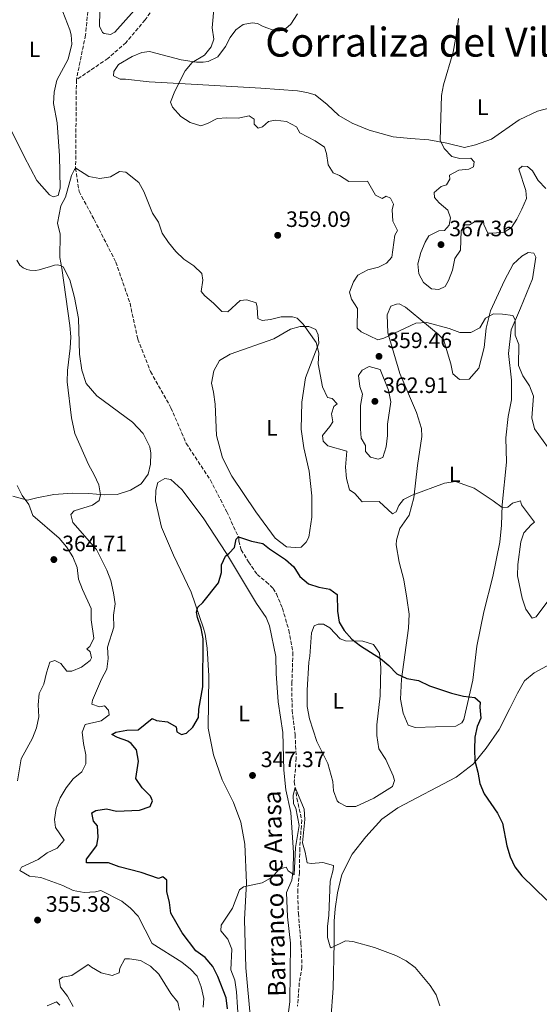
# Model space of a CAD drawing. Units: metres. Extents: x 614881 to 618349, y 4692365 to 4694735.
# Drawn here: x 617173 to 617407, y 4692987 to 4693430 of the extents above; entities that cross this region are included whole.
import ezdxf
from ezdxf.enums import TextEntityAlignment as Align

# ---------------------------------------------------------------- set-up
doc = ezdxf.new("R2010")
doc.units = ezdxf.units.M
doc.header["$MEASUREMENT"] = 0
doc.linetypes.add('DGN Style 3', pattern=[2.435891, 1.739922, -0.695969])
for name, color, linetype, lineweight in [('Barranco lineal', 142, 'DGN Style 3', 13), ('Cota de punto acotado terreno', 7, 'Continuous', 0), ('Curva de nivel directora', 30, 'Continuous', 30), ('Curva de nivel intermedia', 30, 'Continuous', 0), ('Etiqueta de uso rústico', 92, 'Continuous', 0), ('Línea de cambio de uso (parcela vista)', 92, 'Continuous', 0), ('Punto acotado terreno (símbolo)', 7, 'Continuous', 0), ('Texto de arroyo-regatas y barrancos', 142, 'Continuous', 0), ('Texto de Corraliza', 7, 'Continuous', 0)]:
    doc.layers.add(name, color=color, linetype=linetype, lineweight=lineweight)
doc.styles.add('Style-Arial', font='arial.ttf')

# ---------------------------------------------------------------- blocks, each defined once
blk = doc.blocks.new('5PATER')
at = {"layer": 'Punto acotado terreno (símbolo)', "linetype": 'Continuous', "lineweight": 0}
h = blk.add_hatch(color=51, dxfattribs=at)
edge = h.paths.add_edge_path()
edge.add_ellipse((0, 0), major_axis=(-0.11, -0.111), ratio=0.999422, start_angle=0, end_angle=360)

msp = doc.modelspace()

# ---------------------------------------------------------------- linework, layer by layer
at = {"layer": 'Barranco lineal', "color": 142, "linetype": 'DGN Style 3', "lineweight": 13}
for points in [[(617058.13, 4693776.12, 362.36), (617073.63, 4693760.82, 362.31), (617080.95, 4693752.84, 362.31), (617086.94, 4693744.19, 362.31), (617091.42, 4693735.72, 362.31), (617099.03, 4693717.11, 362.31), (617105.5, 4693703.61, 362.31), (617113.39, 4693690.86, 362.31), (617135.5, 4693659.97, 362.31), (617144.39, 4693645.37, 362.31), (617154.36, 4693631.35, 362.31), (617164.86, 4693620.43, 362.31), (617180.69, 4693606.22, 362.26), (617187.26, 4693596.98, 362.2), (617191.97, 4693585.41, 361.78), (617193.9, 4693567.67, 361.4), (617193.71, 4693543.24, 360.81), (617190.62, 4693526.44, 360.38), (617189.99, 4693516.4, 360.17), (617192.17, 4693499.74, 359.31), (617203.66, 4693450.66, 357.06), (617204.2, 4693441.28, 356.74), (617202.53, 4693423.39, 356.37), (617198.42, 4693403.24, 355.94)], [(617237.35, 4693441.3, 357.79), (617229.35, 4693430.2, 357.14), (617220.77, 4693420.03, 356.77), (617212.62, 4693412.88, 356.61), (617198.42, 4693403.24, 355.94)], [(617198.42, 4693403.24, 355.94), (617198.08, 4693363.5, 355.08), (617199.62, 4693352.95, 354.55), (617206.42, 4693340.37, 354.12), (617216.21, 4693321.16, 353.69), (617222.57, 4693302.64, 353.42), (617226.09, 4693286.48, 353.1), (617231.8, 4693271.9, 352.57), (617241.01, 4693255.62, 352.24), (617247.88, 4693239.61, 351.82), (617258.77, 4693223.08, 351.23), (617266.15, 4693208.82, 350.64), (617271.62, 4693197, 350.26), (617271.61, 4693195.66, 349.03), (617272.68, 4693191.72, 348.6), (617275.92, 4693186.27, 347.91), (617279.83, 4693180.65, 347.8), (617283.91, 4693177.28, 347.48), (617286.99, 4693174.34, 347.48), (617288.49, 4693171.82, 347.42), (617291.22, 4693165.37, 347.05), (617294.1, 4693155.48, 346.78), (617295.9, 4693145.52, 346.35), (617295.5, 4693132.21, 346.19), (617295.53, 4693119.5, 345.87), (617296.9, 4693108.45, 345.5), (617297.44, 4693097.99, 345.23), (617296.55, 4693087.28, 345.02), (617297.77, 4693079.83, 344.96), (617299.91, 4693070.03, 344.1), (617299.01, 4693057.4, 343.62), (617298.88, 4693046.52, 343.25), (617298.09, 4693038.74, 343.03), (617298.38, 4693028.03, 342.71), (617299.57, 4693014.64, 342.44), (617300.02, 4693004.01, 342.39), (617298.82, 4692996.66, 342.12), (617298.02, 4692986.28, 341.91)]]:
    msp.add_polyline3d(points, dxfattribs=at)
at = {"layer": 'Curva de nivel directora', "color": 30, "linetype": 'Continuous', "lineweight": 30, "elevation": 350, "flags": 128}
for points in [[(617239.2, 4693043.05), (617237.36, 4693044.48), (617235.35, 4693043.81), (617227.58, 4693046.44), (617217.64, 4693049), (617212.95, 4693050.76), (617203, 4693050.82), (617202.93, 4693052.5), (617207.64, 4693058.67), (617208.24, 4693062.43), (617207.93, 4693067.53), (617206.1, 4693069.63), (617205.45, 4693073.32), (617207.21, 4693074.4), (617211.98, 4693075.13), (617216.5, 4693074.1), (617226.87, 4693074.56), (617231.58, 4693076.22), (617232.75, 4693078.72), (617231.76, 4693080.81), (617228.01, 4693084.6), (617225.26, 4693088.81), (617226.39, 4693096.57), (617225.49, 4693101.68), (617223.16, 4693104.45), (617221.66, 4693105.54), (617216.95, 4693107.21), (617214.31, 4693108.59), (617216.24, 4693109.67), (617221.16, 4693110.55), (617226.26, 4693110.7), (617232.5, 4693115.7), (617234.5, 4693114.94), (617239.52, 4693114.33), (617243.36, 4693112.05), (617243.68, 4693109.79), (617245.77, 4693108.53), (617247.95, 4693109.19), (617250.89, 4693111.85), (617253.41, 4693116.17), (617253.6, 4693119.95), (617255.41, 4693130.07), (617255.5, 4693151.57), (617254.55, 4693156.48), (617252.94, 4693161.29), (617252.51, 4693163.68), (617253.11, 4693165.94), (617255.38, 4693167.94), (617262.36, 4693176.77), (617263.81, 4693181.53), (617263.82, 4693184.96), (617265.51, 4693188.89), (617267.19, 4693190.14), (617269.63, 4693192.8), (617270.32, 4693196.56), (617271.41, 4693197.56), (617277.34, 4693195.53), (617282.36, 4693194.5), (617285.36, 4693192.15), (617292.53, 4693187.34), (617296.29, 4693184.05), (617299.08, 4693179.65), (617302.89, 4693176.35), (617307.53, 4693174.89), (617312.55, 4693173.95), (617315.89, 4693171.51), (617316.02, 4693164.14), (617316.7, 4693159.19), (617318.99, 4693155.35), (617322.4, 4693151.48), (617326.4, 4693148.48), (617335.33, 4693142.8), (617339.08, 4693139.61), (617342.75, 4693135.91), (617347.27, 4693133.78), (617352.44, 4693132.85), (617357.37, 4693130.49), (617367.32, 4693127.14), (617372.82, 4693125.82), (617377.84, 4693125.29), (617380.26, 4693123.19), (617380.08, 4693120.93), (617380.49, 4693115.94), (617378.95, 4693112.23), (617377.85, 4693107.35), (617377.73, 4693101.86), (617377.79, 4693096.68), (617379.28, 4693091.65), (617380.17, 4693086.54), (617382.04, 4693081.9), (617388.06, 4693073.12), (617390.35, 4693068.67), (617392.26, 4693058.46), (617393.83, 4693053.51), (617395.87, 4693048.95), (617399.02, 4693044.99), (617410.31, 4693034.03)], [(617266.54, 4692985.02), (617265.9, 4692990.05), (617262.13, 4692999.59), (617259.82, 4693004.13), (617256.36, 4693008.24), (617252.19, 4693011.19), (617246.03, 4693019.34), (617240.98, 4693028.08), (617240.32, 4693032.92), (617239.09, 4693037.86), (617239.2, 4693043.05)]]:
    msp.add_lwpolyline(points, dxfattribs=at)
at = {"layer": 'Curva de nivel intermedia', "color": 30, "linetype": 'Continuous', "lineweight": 0, "flags": 128}
for points, elevation in [([(617260.52, 4693436.71), (617259.64, 4693426.59), (617260.37, 4693421.57), (617259.18, 4693418.06), (617256.15, 4693414.4), (617250.61, 4693411.07), (617247.38, 4693407.25), (617242.78, 4693398.07), (617240.74, 4693393.21), (617241.74, 4693390.87), (617245.4, 4693386.75), (617249.65, 4693384.05), (617254.41, 4693382.53), (617257.43, 4693383.52), (617261.88, 4693385.84), (617266.23, 4693386.15), (617271.33, 4693386.05), (617276.25, 4693387.04), (617278.44, 4693385.59), (617278.52, 4693383.34), (617280.26, 4693381.49), (617282.27, 4693382.06), (617284.88, 4693384.56), (617287.98, 4693385.13), (617293.08, 4693384.44), (617297.59, 4693382.08), (617299.08, 4693379.31), (617305.92, 4693375.73), (617310.17, 4693372.92), (617311.09, 4693370.05), (617311.82, 4693364.95), (617314.06, 4693361.34), (617316.9, 4693360.15), (617321.11, 4693357.46), (617329.49, 4693357.65), (617333.17, 4693351.29), (617336.09, 4693349.86), (617337.94, 4693350.94), (617339.86, 4693349.92)], 360), ([(617409.78, 4693354.28), (617406.33, 4693357.99), (617403.8, 4693362.31), (617401.55, 4693364.16), (617399.12, 4693364.34), (617397.61, 4693363.09), (617400.75, 4693353.45), (617401.07, 4693349.77), (617399.08, 4693345.01), (617396.76, 4693340.59), (617394.31, 4693336.83), (617391.12, 4693334.67), (617385.93, 4693334.19), (617383.76, 4693334.29), (617381.85, 4693338.06), (617381.78, 4693339.73), (617378.51, 4693339.83), (617375.49, 4693338), (617373.32, 4693337.93), (617371.63, 4693335.26), (617371.34, 4693326.64), (617368.81, 4693322.81), (617367.81, 4693317.61), (617366.01, 4693312.95), (617364.49, 4693310.28), (617361.64, 4693308.87), (617358.29, 4693309.22), (617354.71, 4693312.08), (617352.64, 4693315.85), (617352.15, 4693320.46), (617353.52, 4693325.47), (617355.46, 4693330.23), (617357.1, 4693333.03), (617361.59, 4693335.22), (617364.19, 4693335.46), (617366.37, 4693337.79), (617366.97, 4693341.06), (617365.65, 4693344.57), (617361.82, 4693347.94), (617359.74, 4693350.29), (617359.49, 4693352.47), (617362.69, 4693355.3), (617365.12, 4693356.04), (617366.63, 4693358.54), (617366.48, 4693360.39), (617370.67, 4693362.63), (617375.19, 4693363.02), (617377.29, 4693364.1), (617377.63, 4693366.27), (617376.03, 4693367.96), (617371.03, 4693367.89), (617367.49, 4693368.76), (617364.02, 4693372.36), (617362.28, 4693376.05), (617362.81, 4693396.13), (617363.74, 4693401.04), (617368.08, 4693415.75), (617369.96, 4693425.78), (617370.57, 4693430.79)], 365), ([(617195.85, 4693287.52), (617195.54, 4693292.61), (617191.94, 4693318.44), (617190.9, 4693323.33), (617191.09, 4693333.84), (617189.93, 4693338.71), (617191.48, 4693346.47), (617193.51, 4693350.48), (617196.15, 4693360.19), (617197.5, 4693362.84), (617198.17, 4693363.42), (617204.09, 4693359.8), (617208.99, 4693358.77), (617213.8, 4693359.59), (617217.82, 4693362), (617220.67, 4693361.73), (617226.59, 4693357.1), (617228.83, 4693352.91), (617232.63, 4693343.27), (617235.46, 4693339.14), (617237.09, 4693334.24), (617239.91, 4693330.07), (617243.18, 4693325.9), (617246.8, 4693322.46), (617251.35, 4693319.59), (617254.88, 4693316.06), (617255.42, 4693313.05), (617254.64, 4693308.03), (617256.22, 4693306.02), (617260.22, 4693302.65), (617263.89, 4693299.03), (617266.57, 4693298.77), (617272.11, 4693303.93), (617275.12, 4693304.25), (617279.39, 4693302.81), (617279.8, 4693300.89), (617280.11, 4693295.78), (617282.11, 4693294.94), (617285.79, 4693295.34), (617290.65, 4693296.57), (617295.76, 4693296.55), (617297.85, 4693295.95), (617300.59, 4693293.26), (617306.41, 4693284.95), (617307.56, 4693280.34), (617307.37, 4693275.35), (617309.33, 4693265.03), (617311.57, 4693260.25), (617313.66, 4693259.82), (617315.83, 4693257.47), (617314.4, 4693256.22), (617313.3, 4693252.96), (617313.95, 4693249.36), (617312.6, 4693247.19), (617309.32, 4693243.19), (617309.56, 4693240.59), (617311.64, 4693238.49), (617320.16, 4693236.11), (617319.54, 4693228.83), (617320.11, 4693223.73), (617321.42, 4693218.7), (617323.84, 4693217.1), (617327.16, 4693213.27), (617334.76, 4693213.4), (617340.79, 4693207.9), (617342.38, 4693208.82), (617343.56, 4693211.66), (617345.75, 4693214.32), (617349.69, 4693216.31), (617364.27, 4693221.68), (617369.22, 4693222.43), (617377.63, 4693219.4), (617386.16, 4693213.72), (617390.16, 4693210.69), (617392.76, 4693210.85), (617394.77, 4693212.68), (617398.46, 4693213.67), (617398.87, 4693211.99), (617404.77, 4693204.1), (617403.35, 4693203.1), (617399.9, 4693199.35), (617398.54, 4693195.26), (617397.16, 4693185.14), (617397.13, 4693179.95), (617399.18, 4693169.9), (617400.75, 4693164.96), (617403.74, 4693160.93), (617405.42, 4693161.59), (617410.72, 4693168.51)], 355), ([(617339.86, 4693349.92), (617341.27, 4693347.24), (617340.67, 4693344.73), (617340.98, 4693339.63), (617342.97, 4693335.35), (617341.88, 4693333.26), (617340.41, 4693323.48), (617338.14, 4693320.65), (617334.53, 4693318.99), (617329.67, 4693317.67), (617325.24, 4693315.36), (617323.29, 4693312.26), (617321.44, 4693307.61), (617322.25, 4693304.57), (617324.98, 4693300.36), (617324.87, 4693291.51), (617326.62, 4693289.83), (617334.22, 4693286.28), (617336.81, 4693286.93), (617351.32, 4693293.64), (617356.31, 4693294), (617366.28, 4693291.24), (617371.13, 4693289.54), (617376.13, 4693289.5), (617380.17, 4693291.59), (617382.7, 4693295.91), (617386.22, 4693297.91), (617390.32, 4693297.81), (617394.92, 4693297.2), (617396.08, 4693295.27), (617395.97, 4693288.24), (617397.62, 4693284.14), (617397.58, 4693274.6), (617399.45, 4693269.96), (617402.47, 4693265.54), (617404.21, 4693260.85), (617403.58, 4693251.06), (617404.78, 4693246.2), (617410.55, 4693238.06)], 360), ([(617255.51, 4692985.86), (617255.86, 4692989.79), (617254.63, 4692994.98), (617252.81, 4692999.76), (617249.81, 4693002.87), (617245.98, 4693006.08), (617232.59, 4693014.53), (617226.24, 4693026.82), (617222.77, 4693030.42), (617218.88, 4693033.6), (617209.48, 4693038.36), (617206.96, 4693037.7), (617201.97, 4693037.47), (617196.93, 4693038.28), (617192.25, 4693040.53), (617182.48, 4693044.17), (617177.38, 4693044.87), (617172.95, 4693047.31), (617173.71, 4693048.81), (617181.26, 4693052.3), (617185.29, 4693055.37), (617189.82, 4693057.47), (617192.85, 4693060.94), (617189.02, 4693066.65), (617188.62, 4693070.33), (617189.3, 4693075.29), (617191.12, 4693080.01), (617193.79, 4693084.53), (617196.9, 4693088.62), (617200.85, 4693091.78), (617202.62, 4693095.37), (617202.73, 4693099.39), (617201.66, 4693104.5), (617201.02, 4693109.69), (617202.37, 4693113.11), (617209.57, 4693114.75), (617213.18, 4693117.41), (617212.94, 4693119.59), (617211.03, 4693121.44), (617208.77, 4693121.03), (617205.42, 4693122.22), (617205.68, 4693123.97), (617209.74, 4693133.49), (617212.19, 4693138), (617212.71, 4693142.85), (617212.36, 4693147.84), (617215.27, 4693156.86), (617215.14, 4693162.25), (617215.92, 4693167.35), (617215.18, 4693172.29), (617213.88, 4693177.82), (617212.07, 4693182.48), (617207.52, 4693191.89), (617196.84, 4693204), (617195.94, 4693207.6), (617197.45, 4693209.18), (617205.66, 4693211.82), (617208.65, 4693213.94), (617209.24, 4693216.44), (617208.51, 4693220.88), (617206.47, 4693225.44), (617203.87, 4693230.11), (617197.67, 4693244.05), (617196.16, 4693251.03), (617194.25, 4693267.38), (617194.44, 4693272.38), (617195.66, 4693282.52), (617195.85, 4693287.52)], 355), ([(617334.32, 4693232.57), (617330.89, 4693233.43), (617328.64, 4693235.95), (617328.57, 4693238.63), (617326.66, 4693241.98), (617326.35, 4693246.08), (617326.4, 4693256.62), (617327.25, 4693261.72), (617326.1, 4693265.16), (617325.52, 4693270.13), (617327.05, 4693272.6), (617330.32, 4693274.26), (617335.26, 4693272.9), (617339.01, 4693263.5), (617339.96, 4693258.32), (617338.57, 4693248.2), (617338.55, 4693243.1), (617337.86, 4693238.08), (617336.4, 4693233.31), (617334.32, 4693232.57)], 360), ([(617171.97, 4693087.72), (617173.48, 4693097.68), (617178.66, 4693106.93), (617180.53, 4693111.6), (617181.45, 4693116.52), (617181.16, 4693121.98), (617181.65, 4693126.95), (617183.79, 4693131.17), (617184.99, 4693136.35), (617186.5, 4693141.09), (617188.78, 4693141.85), (617191.37, 4693140.5), (617194.11, 4693137.14), (617196.37, 4693137.14), (617200.65, 4693138.87), (617204.62, 4693141.89), (617205.27, 4693143.12), (617204.61, 4693145.72), (617203.19, 4693147.06), (617204.54, 4693148.23), (617206.31, 4693151.98), (617205.09, 4693160.19), (617205.12, 4693165.21), (617201.14, 4693173.76), (617199.42, 4693178.45), (617198.8, 4693183.76), (617196.83, 4693188.5), (617194.04, 4693193), (617190.74, 4693196.95), (617178.78, 4693207.08), (617176.97, 4693212.11), (617173.98, 4693216.12), (617171.7, 4693220.59)], 360), ([(617271.5, 4692978.94), (617270.56, 4692992.67), (617269.75, 4692997.94), (617267.94, 4693002.62), (617268.47, 4693011.92), (617266.65, 4693016.45), (617263.42, 4693020.27), (617263.67, 4693022.74), (617268.72, 4693030.33), (617271.94, 4693038.6), (617273.7, 4693039.93), (617282.08, 4693041.81), (617286.61, 4693044.3), (617289.72, 4693047.97), (617292.9, 4693048.87), (617293.73, 4693047.2), (617296.57, 4693045.34), (617297.13, 4693057.64), (617298.68, 4693067.57), (617297.21, 4693075.46), (617296.21, 4693077.39), (617296.06, 4693081.32), (617297, 4693084.73), (617301.05, 4693074.93), (617301.36, 4693070.24), (617300.31, 4693059.79), (617301.47, 4693055.68), (617302.33, 4693050.76), (617304.37, 4693050.57), (617309.48, 4693050.96), (617314.24, 4693049.6), (617314.06, 4693047.59), (617312.78, 4693042.49), (617312.13, 4693027.19), (617311.52, 4693022.17), (617311.58, 4693017.15), (617312.73, 4693013.04), (617313.22, 4693012.47), (617319.68, 4693015.7), (617322.86, 4693015.44), (617332.67, 4693012.76), (617342.33, 4693009.16), (617346.92, 4693006.71), (617350.92, 4693003.7), (617357.74, 4692995.61), (617360.47, 4692991.43), (617362.05, 4692986.48)], 345), ([(617196.94, 4692986.13), (617194.45, 4692990.82), (617191.29, 4692994.77), (617190.64, 4692998.29), (617192.15, 4692999.28), (617196.42, 4693000.02), (617203.72, 4693005.09), (617205.22, 4693003.83), (617209.54, 4693001.31), (617214.57, 4693000.1), (617217.76, 4693001.26), (617218.02, 4693003.35), (617220.3, 4693007.52), (617222.31, 4693007.6), (617227.24, 4693006.81), (617231.86, 4693004.31), (617235.58, 4693000.71), (617240.97, 4692992.04), (617244.14, 4692988.09), (617244.87, 4692984.48)], 355), ([(617185.31, 4692986.43), (617189.42, 4692988.17), (617190.92, 4692986.74)], 355)]:
    msp.add_lwpolyline(points, dxfattribs=dict(at, elevation=elevation))
at = {"layer": 'Línea de cambio de uso (parcela vista)', "color": 92, "linetype": 'Continuous', "lineweight": 0}
for points in [[(617213.82, 4693423.68, 357.01), (617210.89, 4693424.11, 357.01), (617210.23, 4693424.53, 357.01), (617208.82, 4693427.47, 357.01), (617209.33, 4693448.05, 357.33), (617208.92, 4693450.64, 357.33), (617206.8, 4693460.86, 357.71), (617201.52, 4693477.7, 358.35), (617198.47, 4693488.51, 359.1), (617199.06, 4693490.09, 359.15), (617201.33, 4693490.92, 359.26), (617203.5, 4693489.91, 359.26), (617220.07, 4693474.02, 358.72), (617224.9, 4693467.39, 358.62), (617227.22, 4693462.86, 358.62), (617228.71, 4693458.67, 358.56), (617230.01, 4693451.88, 358.4), (617229.23, 4693445.11, 358.03), (617224.41, 4693434.51, 357.12), (617215.67, 4693424.67, 357.06), (617213.82, 4693423.68, 357.01)], [(617192.36, 4693433.9, 357.65), (617195.51, 4693425.77, 357.17), (617196.08, 4693423.43, 357.17), (617196.4, 4693419.32, 357.06), (617194.69, 4693412.47, 356.85), (617189.55, 4693403.04, 356.37), (617188.35, 4693397.69, 356.26), (617188.16, 4693392.59, 356.21), (617189.71, 4693383.88, 355.99), (617190.82, 4693369.06, 355.62), (617191.08, 4693354.42, 355.35), (617190.15, 4693351.25, 355.24), (617187.89, 4693350.59, 355.24), (617186.3, 4693351.43, 355.24), (617180.64, 4693357.9, 355.51), (617174.92, 4693368.72, 355.99), (617168.86, 4693380.96, 357.01)], [(617415.17, 4693391.49, 367.96), (617406.12, 4693389.1, 367.8), (617397.82, 4693385.21, 367.27), (617385.4, 4693376.56, 366.84), (617378.19, 4693373.92, 366.62), (617373.25, 4693372.85, 366.36), (617365.31, 4693374.73, 365.34), (617357.2, 4693376.19, 364.32), (617348.92, 4693376.81, 363.52), (617341.14, 4693377.51, 363.41), (617330.2, 4693380.58, 362.82), (617322.68, 4693383.71, 362.5), (617316.67, 4693387.25, 362.34), (617311.42, 4693392.13, 362.29), (617305.92, 4693396.5, 362.29), (617302.16, 4693397.61, 362.29), (617298.07, 4693398.29, 362.29), (617281.5, 4693399.54, 361.86), (617252.81, 4693401.09, 360.68), (617231.23, 4693402.28, 358), (617220.61, 4693403.58, 356.88), (617218.1, 4693403.51, 356.82), (617215.1, 4693405.11, 356.72), (617215.27, 4693407.04, 356.72), (617217.38, 4693410.12, 356.72), (617223.59, 4693413.69, 356.88), (617227.95, 4693415.6, 357.15), (617231.3, 4693416, 357.84), (617245.67, 4693412.17, 359.66), (617252.44, 4693411.14, 360.14), (617255.54, 4693411.12, 360.63), (617257.8, 4693411.45, 360.68), (617262.07, 4693413.52, 360.95), (617265.61, 4693418.27, 361.27), (617267.72, 4693422.36, 361.75), (617270.16, 4693425.78, 361.91), (617273.6, 4693428.11, 362.07), (617277.54, 4693428.93, 362.23), (617280.05, 4693428.66, 362.39), (617282.55, 4693427.31, 362.55), (617288.32, 4693425.2, 362.66), (617291.75, 4693425.51, 362.66), (617294.94, 4693428.26, 362.66), (617297.97, 4693432.93, 362.45)], [(617351.03, 4693111.79, 349.07), (617347.77, 4693112.81, 349.07), (617345.53, 4693118.17, 349.07), (617344.31, 4693124.45, 349.28), (617344.77, 4693133.49, 349.98), (617348.05, 4693156.48, 350.78), (617348.33, 4693162.67, 351.26), (617347.27, 4693169.87, 351.64), (617345.81, 4693178.25, 352.55), (617343.84, 4693186.2, 352.81), (617342.45, 4693193.91, 353.4), (617342.54, 4693196.08, 353.51), (617344.07, 4693201.35, 353.83), (617348.28, 4693207.27, 354.1), (617350.41, 4693215.04, 355.01), (617351.98, 4693229.59, 355.97), (617354.05, 4693242.72, 356.51), (617353.9, 4693246.23, 356.56), (617351.59, 4693253.44, 356.94), (617344.14, 4693271.13, 358.44), (617338.7, 4693289.39, 359.94), (617338.32, 4693297.51, 360.79), (617340.09, 4693301.35, 361.17), (617342.52, 4693302.34, 361.17), (617343.78, 4693302.42, 361.11), (617346.7, 4693300.9, 361.01), (617356.12, 4693293.08, 359.56), (617361.54, 4693288.62, 359.4), (617363.7, 4693286.43, 359.35), (617367, 4693275.46, 359.03), (617367.98, 4693270.85, 358.97), (617370.98, 4693268.41, 358.76), (617375.25, 4693268.47, 358.76), (617379.62, 4693273.47, 359.08), (617382.09, 4693282.75, 359.4), (617382.89, 4693291.53, 359.62), (617384.93, 4693299.3, 360.04), (617391.27, 4693312.91, 360.26), (617395.15, 4693320.26, 360.63), (617399.01, 4693323.84, 361.17), (617401.87, 4693325.58, 361.33), (617404.46, 4693325.15, 361.38), (617405.37, 4693323.39, 361.33), (617403.9, 4693313.61, 360.9), (617398.49, 4693300.5, 360.04), (617394.26, 4693290.73, 359.83), (617392.96, 4693280.11, 359.4), (617394.33, 4693268.05, 358.81), (617394.37, 4693259.27, 358.49), (617392.83, 4693251.66, 358.12), (617391.86, 4693242.04, 357.21), (617392.07, 4693231.17, 356.72), (617390.22, 4693211.93, 354.96), (617389.84, 4693202.81, 354.05), (617389.14, 4693195.2, 353.4), (617385.98, 4693179.74, 352.87), (617381.89, 4693163.78, 351.8), (617378.72, 4693148.39, 351.16), (617376.89, 4693133.01, 350.35), (617372.97, 4693115.29, 349.39), (617371.95, 4693113.79, 349.39), (617369.35, 4693112.38, 349.33), (617351.03, 4693111.79, 349.07)], [(617171.53, 4693322.13, 357.07), (617173.02, 4693319.87, 356.96), (617174.52, 4693318.69, 356.69), (617176.11, 4693317.84, 356.69), (617177.53, 4693317.5, 356.48), (617179.96, 4693317.49, 356.37)], [(617179.96, 4693317.49, 356.37), (617181.71, 4693317.73, 355.94), (617186.74, 4693319.22, 355.67), (617188.5, 4693319.8, 355.3), (617190.09, 4693319.96, 355.3), (617191.59, 4693319.53, 355.03), (617192.43, 4693319.02, 355.03), (617195.41, 4693313.24, 354.82), (617197.64, 4693305.28, 354.76), (617199.44, 4693295.82, 354.71), (617199.86, 4693279.83, 354.87), (617200.92, 4693272.63, 354.71), (617202.82, 4693266.52, 354.39), (617207.56, 4693260.97, 353.91), (617223.65, 4693249.1, 352.73), (617228.48, 4693243.98, 352.57), (617231.47, 4693238.11, 352.3), (617231.96, 4693235.26, 352.19), (617231.85, 4693230.24, 352.03), (617230.74, 4693225.73, 352.14), (617227.54, 4693221.39, 352.46), (617222.85, 4693218.48, 353.1), (617216.73, 4693216.59, 353.69), (617210.96, 4693216.45, 354.71), (617204.01, 4693216.98, 355.62), (617196.65, 4693217.18, 356.85), (617188.2, 4693216.55, 357.87), (617180.58, 4693215.08, 358.83), (617176.47, 4693214.01, 360.17), (617169.87, 4693215.88, 360.33)], [(617297.01, 4693192.78, 350.46), (617293, 4693193.05, 350.41), (617287.91, 4693196.92, 350.25), (617279.26, 4693208.84, 350.46), (617268.46, 4693224.78, 351.42), (617264.15, 4693233.17, 351.64), (617261.52, 4693243.14, 352.01), (617260.99, 4693257.2, 352.65), (617260.18, 4693262.64, 352.92), (617259.28, 4693266.66, 352.92), (617260.39, 4693272.26, 352.98), (617262.84, 4693276.93, 353.08), (617267.71, 4693279.76, 353.24), (617287.4, 4693286.7, 354.37), (617294.87, 4693291.01, 354.53), (617299.22, 4693292.16, 354.8), (617303.15, 4693292.15, 355.01), (617306.24, 4693290.88, 355.12), (617307.32, 4693288.53, 355.12), (617307.55, 4693284.76, 355.06), (617301.63, 4693269.06, 354.05), (617299.99, 4693258.11, 353.73), (617299.6, 4693246.06, 352.71), (617300.9, 4693237.6, 352.39), (617303.19, 4693227.05, 351.96), (617304.48, 4693215.92, 351.21), (617304.44, 4693206.38, 350.73), (617303.06, 4693197.43, 350.62), (617301.96, 4693195.1, 350.51), (617299.69, 4693192.93, 350.46), (617297.01, 4693192.78, 350.46)], [(617276.82, 4692980.54, 343.3), (617274.66, 4693003.56, 344), (617274.09, 4693025.31, 344.64), (617275, 4693041.79, 345.02), (617274.25, 4693059.28, 346.14), (617272.45, 4693069.16, 346.46), (617269.14, 4693077.96, 347.05), (617264.09, 4693088.11, 347.75), (617260.12, 4693099.42, 348.44), (617257.75, 4693111.4, 348.87), (617258.03, 4693134.99, 349.78), (617257.33, 4693147.38, 350), (617256.44, 4693153.74, 349.84), (617255.7, 4693156.42, 349.57), (617250.08, 4693172.68, 350.21), (617242.13, 4693189.36, 350.8), (617236.74, 4693201.86, 351.12), (617234.04, 4693213.75, 351.44), (617234.14, 4693218.6, 351.44), (617235.16, 4693222.03, 351.44), (617238.27, 4693223.77, 351.44), (617240.94, 4693223.34, 351.44), (617245.86, 4693218.8, 351.44), (617255.5, 4693206.12, 350.69), (617266.06, 4693190.01, 350), (617279.59, 4693167.52, 348.93), (617283.92, 4693161.23, 348.82), (617285.32, 4693157.54, 348.82), (617288.27, 4693143.72, 348.71), (617288.4, 4693136.02, 348.66), (617289.35, 4693123.22, 347.96), (617291.46, 4693109.49, 347.48), (617291.89, 4693092.58, 346.73), (617292.68, 4693083.71, 346.41), (617295.06, 4693073.41, 346.14), (617296.24, 4693055.5, 345.5), (617296.12, 4693047.47, 345.29), (617295.43, 4693042.95, 344.8), (617293.06, 4693037.44, 344.59), (617293.51, 4693026.48, 344.38), (617294.88, 4693014.68, 344.05), (617294.51, 4692988.24, 343.79), (617293.38, 4692979.12, 343.63)], [(617324.34, 4693076.18, 347.4), (617320.07, 4693076.2, 347.3), (617316.57, 4693077.89, 347.3), (617315.82, 4693078.73, 347.3), (617314.25, 4693083.17, 347.3), (617313.93, 4693087.44, 347.3), (617311.63, 4693095.48, 347.3), (617306.73, 4693105.46, 347.35), (617303.35, 4693115.68, 347.46), (617302.37, 4693121.13, 347.67), (617302.4, 4693128.49, 347.94), (617303.05, 4693141.12, 348.26), (617303.56, 4693143.88, 348.42), (617304.36, 4693154.33, 348.64), (617305.55, 4693157.43, 348.8), (617307.31, 4693158.25, 348.85), (617309.74, 4693158.24, 348.96), (617312.49, 4693156.56, 349.07), (617317.15, 4693151.6, 349.44), (617319.66, 4693150.67, 349.6), (617327.36, 4693150.63, 350.14), (617332.2, 4693149.1, 350.14), (617334.94, 4693145.16, 349.81), (617335.59, 4693138.8, 349.49), (617335.19, 4693125.91, 348.58), (617333.71, 4693112.87, 348.1), (617333.69, 4693108.1, 348.1), (617334.58, 4693102.16, 347.89), (617337.82, 4693097.29, 347.83), (617341.05, 4693089.99, 347.67), (617341.63, 4693087.82, 347.67), (617340.78, 4693085.14, 347.67), (617332.3, 4693079.91, 347.4), (617324.34, 4693076.18, 347.4)], [(617343.16, 4693075.51, 347.73), (617369.41, 4693089.36, 348.85), (617377.31, 4693095.44, 349.98), (617382.94, 4693102.44, 350.78), (617388.75, 4693110.78, 351.96), (617393.65, 4693120.21, 352.92), (617397.03, 4693127.22, 353.19), (617400.23, 4693132.73, 353.46), (617404.52, 4693136.31, 353.67), (617415.34, 4693142.12, 354.1)], [(617312.94, 4692980.35, 343.6), (617314.1, 4692994.32, 343.92), (617314.44, 4693014.73, 345.16), (617314.57, 4693024.52, 345.48), (617314.93, 4693030.12, 345.48), (617315.96, 4693037.23, 345.8), (617318.01, 4693045.5, 346.07), (617322.65, 4693054.69, 346.66), (617328.71, 4693062.52, 347.19), (617336.03, 4693070.44, 347.14), (617343.16, 4693075.51, 347.73)]]:
    msp.add_polyline3d(points, dxfattribs=at)

# ---------------------------------------------------------------- block references
at = {"layer": 'Punto acotado terreno (símbolo)', "color": 7, "linetype": 'Continuous', "lineweight": 0, "xscale": 10, "yscale": 10, "zscale": 10}
for p in [(617289.09, 4693333.27, 359.09), (617362.62, 4693329.08, 367.36), (617334.7, 4693278.76, 359.46), (617332.85, 4693258.52, 362.91), (617188.28, 4693187.31, 364.71), (617277.73, 4693090.14, 347.37), (617180.93, 4693025.03, 355.38)]:
    msp.add_blockref('5PATER', p, dxfattribs=at)

# ---------------------------------------------------------------- texts
at = {"layer": 'Cota de punto acotado terreno', "color": 7, "linetype": 'Continuous', "lineweight": 0, "style": 'Style-Arial'}
for s, p in [('359.09', (617292.84, 4693337.02, 359.09)), ('367.36', (617366.37, 4693332.83, 367.36)), ('359.46', (617338.45, 4693282.51, 359.46)), ('362.91', (617336.6, 4693262.27, 362.91)), ('364.71', (617192.03, 4693191.06, 364.71)), ('347.37', (617281.48, 4693093.89, 347.37)), ('355.38', (617184.68, 4693028.78, 355.38))]:
    msp.add_text(s, height=7, dxfattribs=at).set_placement(p)
at = {"layer": 'Etiqueta de uso rústico', "color": 92, "linetype": 'Continuous', "lineweight": 0, "style": 'Style-Arial'}
for p in [(617179.59142, 4693416.98001, 357.4), (617381.43142, 4693390.90001, 366.17), (617286.48142, 4693246.63001, 352.52), (617368.79142, 4693225.67001, 355.26), (617316.37142, 4693123.75001, 348.06), (617273.93142, 4693118.00001, 348.48)]:
    msp.add_text('L', height=7, dxfattribs=at).set_placement(p, align=Align.MIDDLE_CENTER)
at = {"layer": 'Texto de arroyo-regatas y barrancos', "color": 142, "linetype": 'Continuous', "lineweight": 0, "style": 'Style-Arial'}
msp.add_text('Barranco de Arasa', height=8, rotation=91.44631, dxfattribs=at).set_placement((617292.79, 4692990.67, 343.82))
at = {"layer": 'Texto de Corraliza', "color": 7, "linetype": 'Continuous', "lineweight": 0, "style": 'Style-Arial'}
msp.add_text('Corraliza del Villar', height=13, dxfattribs=at).set_placement((617283.5, 4693413.68, 362.25))

doc.saveas('drawing.dxf')
